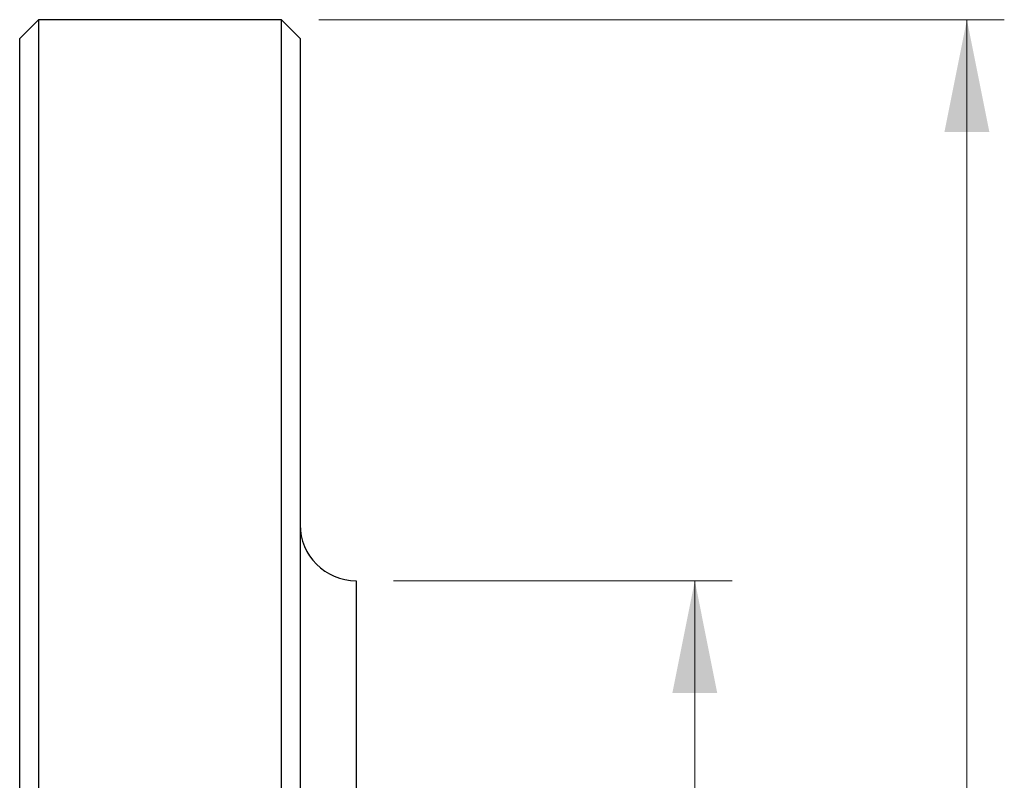
# Model space of a CAD drawing. Units: millimetres. Extents: x 10 to 410, y 6 to 287.
# Drawn here: x 177 to 204, y 219 to 240 of the extents above; entities that cross this region are included whole.
import ezdxf

# ---------------------------------------------------------------- set-up
doc = ezdxf.new("R2010")
doc.units = ezdxf.units.MM
doc.styles.add('SLDTEXTSTYLE0', font='TXT', dxfattribs={"width": 0.605})
doc.dimstyles.new('SLDDIMSTYLE0', dxfattribs={"dimtxt": 3.5, "dimasz": 3, "dimexe": 0, "dimexo": 0.0625, "dimgap": 0.875, "dimtad": 1, "dimdec": 1, "dimlfac": 2, "dimrnd": 1e-09, "dimzin": 12, "dimdsep": 46, "dimtxsty": 'SLDTEXTSTYLE0', "dimsah": 1, "dimcen": 0.09, "dimadec": 0, "dimazin": 3, "dimtfac": 1, "dimtdec": 1, "dimtofl": 0, "dimtmove": 0, "dimatfit": 3, "dimfxl": 1, "dimfrac": 2, "dimtolj": 1, "dimtzin": 12, "dimarcsym": 0})

# ---------------------------------------------------------------- blocks, each defined once
blk = doc.blocks.new('_D_4')
at = {"color": 7, "linetype": 'Continuous', "lineweight": 0, "transparency": 16777216}
for p, q in [((187.324, 224.539), (196.384, 224.539)), ((195.384, 179.539), (195.384, 224.539)), ((187.324, 179.539), (196.384, 179.539))]:
    blk.add_line(p, q, dxfattribs=at)
at = {"color": 7, "linetype": 'Continuous', "lineweight": 18, "transparency": 16777216}
for points in [[(195.384, 224.539), (194.784, 221.539), (195.984, 221.539)], [(195.384, 179.539), (195.984, 182.539), (194.784, 182.539)]]:
    blk.add_solid(points, dxfattribs=at)
at = {"color": 7, "linetype": 'Continuous', "lineweight": 18, "transparency": 16777216, "char_height": 3.5, "attachment_point": 1, "rotation": 90, "style": 'SLDTEXTSTYLE0'}
for s, insert in [('90', (190.862, 201.917)), ('%%c', (190.872, 196.814))]:
    blk.add_mtext(s, dxfattribs=dict(at, insert=insert))
blk = doc.blocks.new('_D_5')
at = {"color": 7, "linetype": 'Continuous', "lineweight": 0, "transparency": 16777216}
for p, q in [((185.324, 239.539), (203.663, 239.539)), ((202.663, 239.539), (202.663, 164.539)), ((185.324, 164.539), (203.663, 164.539))]:
    blk.add_line(p, q, dxfattribs=at)
at = {"color": 7, "linetype": 'Continuous', "lineweight": 18, "transparency": 16777216}
for points in [[(202.663, 239.539), (202.063, 236.539), (203.263, 236.539)], [(202.663, 164.539), (203.263, 167.539), (202.063, 167.539)]]:
    blk.add_solid(points, dxfattribs=at)
at = {"color": 7, "linetype": 'Continuous', "lineweight": 18, "transparency": 16777216, "char_height": 3.5, "attachment_point": 1, "rotation": 90, "style": 'SLDTEXTSTYLE0'}
for s, insert in [('150', (198.142, 200.58)), ('%%c', (198.152, 195.477))]:
    blk.add_mtext(s, dxfattribs=dict(at, insert=insert))

msp = doc.modelspace()

# ---------------------------------------------------------------- linework, layer by layer
at = {"color": 7, "linetype": 'Continuous', "lineweight": 25}
for p, q in [((177.824, 239.539), (177.324, 239.039)), ((184.324, 239.539), (177.824, 239.539)), ((177.824, 239.539), (177.824, 175.522)), ((184.824, 239.039), (184.324, 239.539)), ((184.324, 164.539), (184.324, 239.539)), ((177.324, 175.876), (177.324, 239.039)), ((184.824, 239.039), (184.824, 165.039)), ((186.324, 224.539), (186.324, 219.601)), ((186.324, 219.601), (186.324, 216.103))]:
    msp.add_line(p, q, dxfattribs=at)
msp.add_arc((186.324, 226.039), 1.5, 180, 270, dxfattribs=at)

# ---------------------------------------------------------------- dimensions: what is measured, and where the dimension line sits
at = {"color": 7, "linetype": 'Continuous', "lineweight": 18}
for base, p1, p2, picture, middle in [((202.663, 164.539), (184.324, 239.539), (184.324, 164.539), '_D_5', (202.663, 202.039)), ((195.384, 224.539), (186.324, 179.539), (186.324, 224.539), '_D_4', (195.384, 202.039))]:
    dim = msp.add_linear_dim(base=base, p1=p1, p2=p2, angle=90, text='%%c<>', dimstyle='SLDDIMSTYLE0', dxfattribs=at)
    dim.commit()
    dim.dimension.update_dxf_attribs({"geometry": picture, "text_midpoint": middle, "dimtype": 160})

doc.saveas('drawing.dxf')
